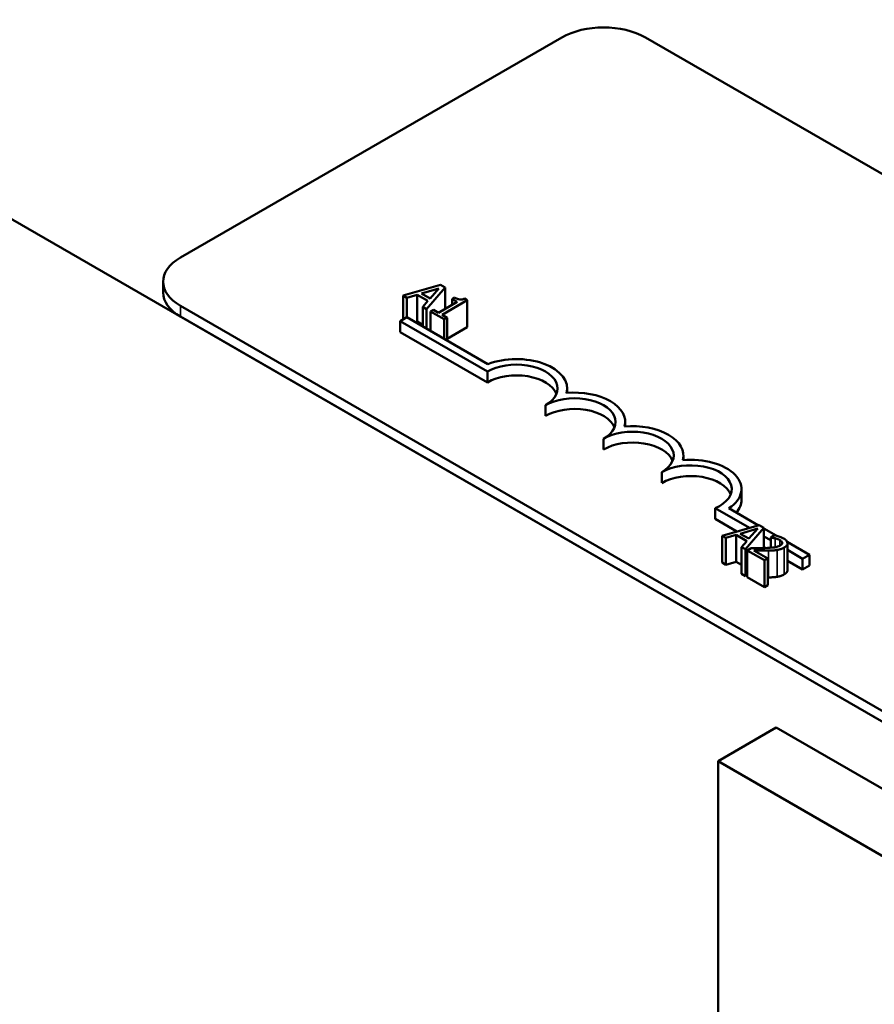
# Model space of a CAD drawing. Units: inches. Extents: x 0.5 to 21.5, y 0.2 to 16.8.
# Drawn here: x 17 to 17.5, y 12.6 to 13.2 of the extents above; entities that cross this region are included whole.
import ezdxf

# ---------------------------------------------------------------- set-up
doc = ezdxf.new("R2010")
doc.units = ezdxf.units.IN
doc.header["$MEASUREMENT"] = 0
doc.layers.add('Visible (ANSI)', color=7, linetype='Continuous', lineweight=50)
doc.layers.add('Visible Narrow (ANSI)', color=7, linetype='Continuous', lineweight=35)

msp = doc.modelspace()

# ---------------------------------------------------------------- linework, layer by layer
at = {"layer": 'Visible (ANSI)'}
for p, q in [((16.59143, 13.34239), (19.46936, 11.68082)), ((17.127, 13.0691), (17.35893, 13.20301)), ((17.40985, 13.20301), (18.77315, 12.4159)), ((17.11646, 13.04787), (17.11646, 13.0544)), ((17.2852, 13.05242), (17.26251, 13.04592)), ((17.27362, 13.04721), (17.28422, 13.05031)), ((17.27886, 13.04419), (17.27362, 13.04721)), ((17.27673, 13.03771), (17.28798, 13.05082)), ((17.28422, 13.05031), (17.27886, 13.04419)), ((17.28798, 13.05082), (17.2852, 13.05242)), ((17.28798, 13.05082), (17.28798, 13.03781)), ((17.26251, 13.04592), (17.26251, 13.03139)), ((17.26251, 13.04592), (17.26479, 13.04461)), ((17.26479, 13.04461), (17.27107, 13.04646)), ((17.26479, 13.04461), (17.26479, 13.03271)), ((17.27107, 13.04646), (17.27107, 13.03013)), ((17.27107, 13.04646), (17.27755, 13.04272)), ((17.27755, 13.04272), (17.27435, 13.03909)), ((17.29537, 13.04208), (17.284, 13.03551)), ((17.28619, 13.03425), (17.30148, 13.04308)), ((17.29385, 13.04476), (17.29229, 13.04386)), ((17.29229, 13.04386), (17.29537, 13.04208)), ((17.29229, 13.04386), (17.29229, 13.0403)), ((17.30148, 13.04308), (17.29972, 13.0441)), ((17.30148, 13.04308), (17.30148, 13.02675)), ((18.49031, 12.2526), (17.127, 13.03971)), ((17.27435, 13.03909), (17.27673, 13.03771)), ((17.27435, 13.03909), (17.27435, 13.02721)), ((17.27673, 13.03771), (17.27673, 13.02583)), ((17.28092, 13.03729), (17.27919, 13.03629)), ((17.27919, 13.03629), (17.28747, 13.03151)), ((17.27919, 13.03629), (17.27919, 13.02441)), ((17.284, 13.03551), (17.28092, 13.03729)), ((18.49031, 12.24607), (17.127, 13.03317)), ((17.26065, 13.03032), (17.2648, 13.03272)), ((17.26065, 13.02378), (17.26065, 13.03032)), ((17.31368, 12.9997), (17.26065, 13.03032)), ((17.2648, 13.03272), (17.31408, 13.00427)), ((17.27107, 13.03013), (17.26989, 13.02978)), ((17.27435, 13.02824), (17.27107, 13.03013)), ((17.2892, 13.03251), (17.28619, 13.03425)), ((17.28747, 13.03151), (17.2892, 13.03251)), ((17.28747, 13.03151), (17.28747, 13.01963)), ((17.2892, 13.03251), (17.2892, 13.01863)), ((17.31368, 12.99317), (17.26065, 13.02378)), ((17.30148, 13.02675), (17.2892, 13.01966)), ((17.31368, 12.99317), (17.31368, 12.9997)), ((17.36224, 12.98672), (17.36224, 12.98949)), ((17.34904, 12.97275), (17.34904, 12.97929)), ((17.39759, 12.96631), (17.39759, 12.96908)), ((17.38439, 12.95234), (17.38439, 12.95887)), ((17.43295, 12.94589), (17.43295, 12.94867)), ((17.41975, 12.93193), (17.41975, 12.93846)), ((17.4683, 12.92172), (17.4683, 12.92825)), ((17.47309, 12.90458), (17.45222, 12.91662)), ((17.45222, 12.91009), (17.45222, 12.91662)), ((17.46069, 12.91653), (17.47865, 12.90617)), ((17.46552, 12.90241), (17.45222, 12.91009)), ((17.47914, 12.90631), (17.45645, 12.89981)), ((17.46756, 12.9011), (17.47817, 12.9042)), ((17.47067, 12.8916), (17.48192, 12.90471)), ((17.47817, 12.9042), (17.4728, 12.89808)), ((17.48192, 12.90471), (17.47914, 12.90631)), ((17.48192, 12.90471), (17.48192, 12.89232)), ((17.48192, 12.90428), (17.48945, 12.89993)), ((17.45645, 12.89981), (17.45874, 12.8985)), ((17.45645, 12.89981), (17.45645, 12.88348)), ((17.45874, 12.8985), (17.46502, 12.90035)), ((17.45874, 12.8985), (17.45874, 12.88217)), ((17.46502, 12.90035), (17.4715, 12.89661)), ((17.46502, 12.90035), (17.46502, 12.88402)), ((17.4728, 12.89808), (17.46756, 12.9011)), ((17.48605, 12.89709), (17.48192, 12.89948)), ((17.48847, 12.90016), (17.48605, 12.89877)), ((17.48605, 12.89877), (17.48617, 12.89869)), ((17.48605, 12.89877), (17.48605, 12.89251)), ((17.48617, 12.89869), (17.48617, 12.89252)), ((17.4715, 12.89661), (17.46829, 12.89298)), ((17.46829, 12.89298), (17.47067, 12.8916)), ((17.46829, 12.89298), (17.46829, 12.87665)), ((17.47067, 12.8916), (17.47067, 12.87527)), ((17.47421, 12.89234), (17.4718, 12.89095)), ((17.48295, 12.89235), (17.48192, 12.89294)), ((17.49612, 12.89608), (17.50962, 12.88829)), ((17.4963, 12.89526), (17.4963, 12.87893)), ((17.4718, 12.89095), (17.48227, 12.88491)), ((17.4718, 12.89095), (17.4718, 12.87462)), ((17.48423, 12.88605), (17.4759, 12.89086)), ((17.48227, 12.88491), (17.48423, 12.88605)), ((17.48423, 12.88605), (17.48423, 12.86972)), ((17.50546, 12.88589), (17.4963, 12.89118)), ((17.50962, 12.88829), (17.50546, 12.88589)), ((17.50546, 12.87935), (17.50546, 12.88589)), ((17.50962, 12.88175), (17.50962, 12.88829)), ((17.45874, 12.88217), (17.45645, 12.88348)), ((17.46502, 12.88402), (17.45874, 12.88217)), ((17.46829, 12.88213), (17.46502, 12.88402)), ((17.48227, 12.88491), (17.48227, 12.86858)), ((17.50546, 12.87935), (17.4963, 12.88464)), ((17.50962, 12.88175), (17.50546, 12.87935)), ((17.47067, 12.87527), (17.46829, 12.87665)), ((17.4718, 12.87659), (17.47067, 12.87527)), ((17.48227, 12.86858), (17.4718, 12.87462)), ((17.48423, 12.86972), (17.48227, 12.86858)), ((17.4541, 12.76267), (17.48946, 12.78309)), ((18.05514, 12.45649), (17.48946, 12.78309)), ((18.01979, 12.43608), (17.4541, 12.76267)), ((17.4541, 12.76267), (17.4541, 11.93475))]:
    msp.add_line(p, q, dxfattribs=at)
for centre, major_axis, start_param, end_param in [((17.38439, 13.18831), (0.036, 0), 0.785398, 2.356194), ((17.15246, 13.0544), (-0.036, 0), 5.497787, 7.068583), ((17.15246, 13.04787), (-0.036, 0), 0, 0.785398), ((17.33136, 12.98949), (0.03088, 0), 6.125102, 8.447817), ((17.33136, 12.98949), (0.025, 0), 5.497787, 8.63938), ((17.33136, 12.98296), (0.025, 0), 0.228251, 2.356194), ((17.36671, 12.96908), (0.03088, 0), 6.125102, 8.012065), ((17.36671, 12.96908), (0.025, 0), 5.497787, 8.63938), ((17.36671, 12.96255), (0.025, 0), 0.228251, 2.356194), ((17.40207, 12.94867), (0.025, 0), 5.497787, 8.63938), ((17.40207, 12.94867), (0.03088, 0), 6.125102, 8.012065), ((17.40207, 12.94214), (0.025, 0), 0.228251, 2.356194), ((17.43742, 12.92825), (0.03088, 0), 5.565766, 8.012065), ((17.43742, 12.92825), (0.025, 0), 5.345937, 8.63938), ((17.43742, 12.92172), (0.025, 0), 0.228251, 2.356194), ((17.43742, 12.92172), (0.03088, 0), 5.830915, 6.283185)]:
    msp.add_ellipse(centre, major_axis=major_axis, ratio=0.57735, start_param=start_param, end_param=end_param, dxfattribs=at)
for points, knots in [([(17.29972, 13.0441), (17.29947, 13.04398), (17.29921, 13.04386), (17.29868, 13.04369), (17.29842, 13.04362), (17.29786, 13.04353), (17.29756, 13.04351), (17.29708, 13.04353), (17.29672, 13.04357), (17.29538, 13.04395), (17.29457, 13.04434), (17.29385, 13.04476)], [-0.1005438, -0.1005438, -0.1005438, -0.1005438, -0.0762723, -0.0762723, -0.0553229, -0.0553229, -0.032618, -0.032618, -0.0195337, -0.0195337, 0, 0, 0, 0]), ([(17.48617, 12.89869), (17.48657, 12.89865), (17.48697, 12.8986), (17.48784, 12.89848), (17.48831, 12.89839), (17.48876, 12.89828)], [-0.01709269, -0.01709269, -0.01709269, -0.01709269, -0.00936796, -0.00936796, 0, 0, 0, 0]), ([(17.49383, 12.89824), (17.49274, 12.89887), (17.49159, 12.89926), (17.49023, 12.89972), (17.48928, 12.9), (17.48847, 12.90016)], [-0.02537479, -0.02537479, -0.02537479, -0.02537479, -0.01636059, -0.01636059, 0, 0, 0, 0]), ([(17.48876, 12.89828), (17.48954, 12.8981), (17.4901, 12.8979), (17.49083, 12.89765), (17.49129, 12.89744), (17.4917, 12.8972)], [-0.01621929, -0.01621929, -0.01621929, -0.01621929, -0.01114601, -0.01114601, 0, 0, 0, 0]), ([(17.49423, 12.89263), (17.49459, 12.89284), (17.49493, 12.89306), (17.49549, 12.89353), (17.49571, 12.89377), (17.49617, 12.89444), (17.49631, 12.89487), (17.49629, 12.89567), (17.49618, 12.89613), (17.49533, 12.89726), (17.49462, 12.89778), (17.49383, 12.89824)], [-0.0959954, -0.0959954, -0.0959954, -0.0959954, -0.07980065, -0.07980065, -0.06487587, -0.06487587, -0.04062092, -0.04062092, -0.02135969, -0.02135969, 0, 0, 0, 0]), ([(17.48239, 12.89233), (17.48044, 12.89228), (17.47918, 12.89229), (17.47699, 12.8923), (17.47559, 12.89232), (17.47421, 12.89234)], [-0.04170724, -0.04170724, -0.04170724, -0.04170724, -0.02643388, -0.02643388, 0, 0, 0, 0]), ([(17.4918, 12.89389), (17.49134, 12.89363), (17.49084, 12.8934), (17.4897, 12.89303), (17.48909, 12.89288), (17.487, 12.89254), (17.48485, 12.8924), (17.48239, 12.89233)], [-0.08762492, -0.08762492, -0.08762492, -0.08762492, -0.06763594, -0.06763594, -0.04692782, -0.04692782, 0, 0, 0, 0]), ([(17.48995, 12.89118), (17.491, 12.89134), (17.49176, 12.89157), (17.49292, 12.89195), (17.49361, 12.89227), (17.49423, 12.89263)], [-0.02530612, -0.02530612, -0.02530612, -0.02530612, -0.01672719, -0.01672719, 0, 0, 0, 0]), ([(17.4917, 12.8972), (17.49224, 12.89689), (17.49253, 12.89661), (17.49292, 12.89616), (17.49305, 12.89589), (17.49309, 12.89561)], [-0.0167019, -0.0167019, -0.0167019, -0.0167019, -0.00937535, -0.00937535, 0, 0, 0, 0]), ([(17.49309, 12.89561), (17.49311, 12.89546), (17.49309, 12.89532), (17.493, 12.89499), (17.4929, 12.89484), (17.4926, 12.89442), (17.49222, 12.89414), (17.4918, 12.89389)], [-0.01799053, -0.01799053, -0.01799053, -0.01799053, -0.01511041, -0.01511041, -0.01146257, -0.01146257, 0, 0, 0, 0]), ([(17.4759, 12.89086), (17.47741, 12.89083), (17.47932, 12.8908), (17.48157, 12.89077), (17.48319, 12.89077), (17.48478, 12.89081)], [-0.04283915, -0.04283915, -0.04283915, -0.04283915, -0.03037008, -0.03037008, 0, 0, 0, 0]), ([(17.48478, 12.89081), (17.48568, 12.89083), (17.48658, 12.89086), (17.48831, 12.89096), (17.48914, 12.89104), (17.48995, 12.89118)], [-0.03315218, -0.03315218, -0.03315218, -0.03315218, -0.0160429, -0.0160429, 0, 0, 0, 0])]:
    msp.add_open_spline(points, degree=3, knots=knots, dxfattribs=at)
for points in [[(17.48478, 12.87448), (17.48451, 12.87447), (17.48423, 12.87447)], [(17.48995, 12.87485), (17.4888, 12.87465), (17.48614, 12.8745), (17.48478, 12.87448)], [(17.49423, 12.8763), (17.49323, 12.87572), (17.49108, 12.87502), (17.48995, 12.87485)], [(17.4963, 12.87893), (17.4963, 12.87749), (17.49423, 12.8763)]]:
    msp.add_open_spline(points, degree=2, dxfattribs=at)
at = {"layer": 'Visible Narrow (ANSI)'}
for p, q in [((17.127, 13.03317), (17.127, 13.03971)), ((17.48876, 12.89828), (17.48876, 12.89283)), ((17.4917, 12.8972), (17.4917, 12.89384)), ((17.49309, 12.89561), (17.49309, 12.89535)), ((17.49423, 12.89263), (17.49423, 12.8763)), ((17.48478, 12.89081), (17.48478, 12.87448)), ((17.48995, 12.89118), (17.48995, 12.87485))]:
    msp.add_line(p, q, dxfattribs=at)

doc.saveas('drawing.dxf')
